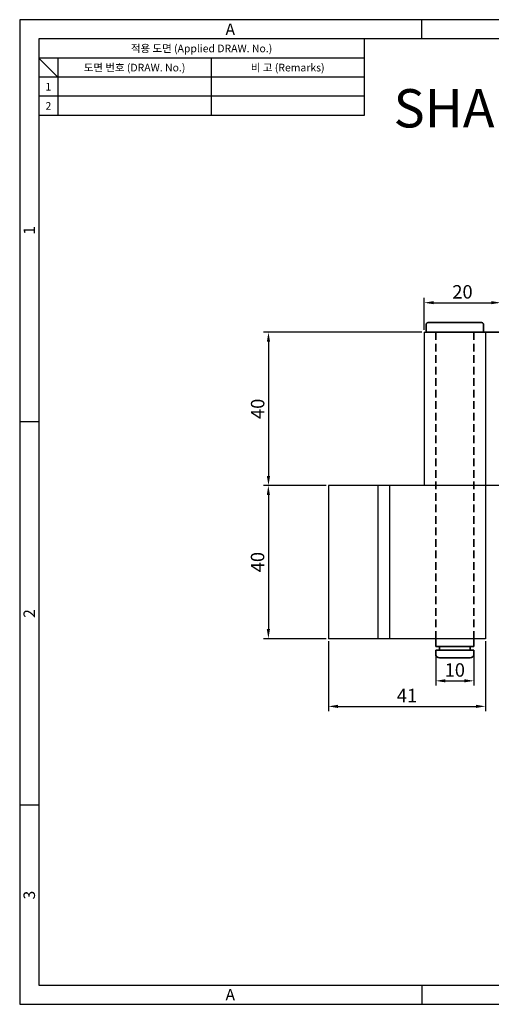
# Model space of a CAD drawing. Extents: x 118 to 485, y 36 to 293.
# Drawn here: x 118 to 241, y 36 to 293 of the extents above; entities that cross this region are included whole.
import ezdxf
from ezdxf.enums import TextEntityAlignment as Align

# ---------------------------------------------------------------- set-up
doc = ezdxf.new("R2010")
doc.units = 0
doc.header["$LTSCALE"] = 8
doc.header["$MEASUREMENT"] = 0
doc.linetypes.add('CENTER', pattern=[2, 1.25, -0.25, 0.25, -0.25])
doc.linetypes.add('HIDDEN', pattern=[0.375, 0.25, -0.125])
doc.layers.get('0').update_dxf_attribs({"linetype": 'CONTINUOUS'})
doc.layers.get('Defpoints').update_dxf_attribs({"linetype": 'CONTINUOUS'})
doc.layers.add('1', color=7, linetype='CONTINUOUS', lineweight=35)
doc.layers.add('14-40-5_DXF_CONTINUOUS_LINE', color=7, linetype='CONTINUOUS')
doc.layers.add('BYHA-Z-01_BODXF_CONTINUOUS_LINE', color=7, linetype='CONTINUOUS')
doc.styles.get("Standard").update_dxf_attribs({"font": 'simplex.shx', "width": 0.8, "bigfont": 'fhg.shx'})
doc.styles.add('style1', font='simplex.shx', dxfattribs={"bigfont": 'whgtxt.shx'})
doc.dimstyles.new('ISO-25', dxfattribs={"dimtxt": 3.5, "dimasz": 2.5, "dimexe": 1.25, "dimexo": 0.625, "dimtad": 1, "dimtoh": 1, "dimzin": 9, "dimdsep": 46, "dimtxsty": 'Standard', "dimcen": -2.5, "dimclrd": 6, "dimclre": 6, "dimazin": 2, "dimtfac": 1, "dimtmove": 0, "dimatfit": 3, "dimfxl": 1, "dimarcsym": 0})
doc.dimstyles.new('samo', dxfattribs={"dimtxt": 7, "dimasz": 2.5, "dimexe": 1.25, "dimexo": 0.625, "dimtad": 1, "dimtoh": 1, "dimzin": 9, "dimdsep": 46, "dimtxsty": 'Standard', "dimcen": -2.5, "dimclrd": 6, "dimclre": 6, "dimazin": 2, "dimtfac": 1, "dimtmove": 0, "dimatfit": 3, "dimfxl": 1, "dimarcsym": 0})

# ---------------------------------------------------------------- blocks, each defined once
blk = doc.blocks.new('*D15')
at = {"layer": '1', "color": 6, "linetype": 'CENTER', "lineweight": -2}
for p, q in [((226.44, 126.49), (226.44, 118.87)), ((236.44, 126.99), (236.44, 118.87)), ((228.94, 120.12), (233.94, 120.12))]:
    blk.add_line(p, q, dxfattribs=at)
at = {"layer": '1', "color": 6}
for points in [[(228.94, 120.54), (228.94, 119.71), (226.44, 120.12)], [(233.94, 119.71), (233.94, 120.54), (236.44, 120.12)]]:
    blk.add_solid(points, dxfattribs=at)
at = {"layer": 'Defpoints', "color": 0}
for p in [(226.44, 127.11), (236.44, 127.61), (236.44, 120.12)]:
    blk.add_point(p, dxfattribs=at)
at = {"layer": '1', "color": 0, "insert": (231.44, 122.5), "char_height": 3.5, "attachment_point": 5}
blk.add_mtext('10', dxfattribs=at)
blk = doc.blocks.new('*D17')
at = {"layer": '1', "color": 6, "lineweight": -2}
for p, q in [((197.82, 171.11), (181.5, 171.11)), ((182.75, 168.61), (182.75, 133.61)), ((197.82, 131.11), (181.5, 131.11))]:
    blk.add_line(p, q, dxfattribs=at)
at = {"layer": '1', "color": 6}
for points in [[(183.17, 168.61), (182.34, 168.61), (182.75, 171.11)], [(182.34, 133.61), (183.17, 133.61), (182.75, 131.11)]]:
    blk.add_solid(points, dxfattribs=at)
at = {"layer": 'Defpoints', "color": 0}
for p in [(198.44, 171.11), (182.75, 131.11), (198.44, 131.11)]:
    blk.add_point(p, dxfattribs=at)
at = {"layer": '1', "color": 0, "insert": (180.38, 151.11), "char_height": 3.5, "attachment_point": 5, "rotation": 90}
blk.add_mtext('40', dxfattribs=at)
blk = doc.blocks.new('*D18')
at = {"layer": '1', "color": 6, "lineweight": -2}
for p, q in [((222.82, 211.11), (181.52, 211.11)), ((182.77, 208.61), (182.77, 173.61)), ((197.82, 171.11), (181.52, 171.11))]:
    blk.add_line(p, q, dxfattribs=at)
at = {"layer": '1', "color": 6}
for points in [[(183.19, 208.61), (182.35, 208.61), (182.77, 211.11)], [(182.35, 173.61), (183.19, 173.61), (182.77, 171.11)]]:
    blk.add_solid(points, dxfattribs=at)
at = {"layer": 'Defpoints', "color": 0}
for p in [(223.44, 211.11), (182.77, 171.11), (198.44, 171.11)]:
    blk.add_point(p, dxfattribs=at)
at = {"layer": '1', "color": 0, "insert": (180.4, 191.11), "char_height": 3.5, "attachment_point": 5, "rotation": 90}
blk.add_mtext('40', dxfattribs=at)
blk = doc.blocks.new('*D67')
at = {"layer": '1', "color": 6, "lineweight": -2}
for p, q in [((198.44, 130.49), (198.44, 112.2)), ((239.44, 130.49), (239.44, 112.2)), ((200.94, 113.45), (236.94, 113.45))]:
    blk.add_line(p, q, dxfattribs=at)
at = {"layer": '1', "color": 6}
for points in [[(200.94, 113.87), (200.94, 113.03), (198.44, 113.45)], [(236.94, 113.03), (236.94, 113.87), (239.44, 113.45)]]:
    blk.add_solid(points, dxfattribs=at)
at = {"layer": 'Defpoints', "color": 0}
for p in [(198.44, 131.11), (239.44, 131.11), (239.44, 113.45)]:
    blk.add_point(p, dxfattribs=at)
at = {"layer": '1', "color": 0, "insert": (218.94, 115.83), "char_height": 3.5, "attachment_point": 5}
blk.add_mtext('41', dxfattribs=at)
blk = doc.blocks.new('*D81')
at = {"layer": '1', "color": 6, "lineweight": -2}
for p, q in [((223.44, 211.74), (223.44, 220.07)), ((225.94, 218.82), (240.94, 218.82)), ((243.44, 211.74), (243.44, 220.07))]:
    blk.add_line(p, q, dxfattribs=at)
at = {"layer": '1', "color": 6}
for points in [[(225.94, 219.24), (225.94, 218.41), (223.44, 218.82)], [(240.94, 218.41), (240.94, 219.24), (243.44, 218.82)]]:
    blk.add_solid(points, dxfattribs=at)
at = {"layer": 'Defpoints', "color": 0}
for p in [(243.44, 218.82), (223.44, 211.11), (243.44, 211.11)]:
    blk.add_point(p, dxfattribs=at)
at = {"layer": '1', "color": 0, "insert": (233.44, 221.2), "char_height": 3.5, "attachment_point": 5}
blk.add_mtext('20', dxfattribs=at)

msp = doc.modelspace()

# ---------------------------------------------------------------- linework, layer by layer
at = {"color": 3}
for p, q in [((484.805, 292.686), (117.805, 292.686)), ((117.805, 292.686), (117.805, 35.686)), ((222.805, 287.686), (222.805, 292.686)), ((479.805, 287.686), (122.805, 287.686)), ((122.805, 287.686), (122.805, 40.686)), ((207.805, 287.686), (207.805, 267.686)), ((207.805, 282.686), (122.805, 282.686)), ((127.805, 277.686), (122.805, 282.686)), ((127.805, 282.686), (127.805, 267.686)), ((207.805, 277.686), (122.805, 277.686)), ((207.805, 267.686), (122.805, 267.686)), ((122.805, 187.686), (117.805, 187.686)), ((122.805, 87.686), (117.805, 87.686)), ((122.805, 40.686), (479.805, 40.686)), ((222.805, 40.686), (222.805, 35.686)), ((117.805, 35.686), (484.805, 35.686))]:
    msp.add_line(p, q, dxfattribs=at)
at = {"color": 5}
for p, q in [((167.805, 282.686), (167.805, 267.686)), ((207.805, 272.686), (122.805, 272.686))]:
    msp.add_line(p, q, dxfattribs=at)
at = {"color": 7}
msp.add_line((223.444, 211.112), (239.444, 211.112), dxfattribs=at)
at = {"layer": '1', "color": 7}
for p, q in [((224.444, 213.612), (238.444, 213.612)), ((223.944, 211.112), (223.944, 213.112)), ((238.944, 211.112), (223.944, 211.112)), ((238.944, 213.112), (238.944, 211.112)), ((226.444, 129.112), (236.444, 129.112)), ((227.444, 129.112), (227.444, 128.112)), ((235.444, 129.112), (235.444, 128.112)), ((226.444, 128.112), (236.444, 128.112)), ((226.444, 128.112), (226.444, 127.112)), ((227.444, 126.112), (235.444, 126.112)), ((236.444, 128.112), (236.444, 127.112))]:
    msp.add_line(p, q, dxfattribs=at)
at = {"layer": '1', "color": 2, "linetype": 'HIDDEN'}
for p, q in [((226.444, 211.112), (226.444, 131.112)), ((236.444, 211.112), (236.444, 131.112))]:
    msp.add_line(p, q, dxfattribs=at)
at = {"layer": '1'}
for p, q in [((238.944, 211.112), (243.444, 211.112)), ((226.444, 131.112), (226.444, 129.112)), ((236.444, 129.112), (236.444, 131.112))]:
    msp.add_line(p, q, dxfattribs=at)
at = {"layer": '1', "color": 7}
for centre, radius, start, end in [((224.444, 213.112), 0.5, 90, 180), ((238.444, 213.112), 0.5, 0, 90), ((227.444, 127.112), 1, 180, 270), ((235.444, 127.112), 1, 270, 0)]:
    msp.add_arc(centre, radius, start, end, dxfattribs=at)
at = {"layer": '14-40-5_DXF_CONTINUOUS_LINE', "color": 7, "linetype": 'Continuous'}
for p, q in [((223.444, 211.112), (223.444, 171.112)), ((239.444, 211.112), (236.444, 211.112)), ((239.444, 211.112), (239.444, 171.112)), ((243.444, 171.112), (223.444, 171.112))]:
    msp.add_line(p, q, dxfattribs=at)
at = {"layer": 'BYHA-Z-01_BODXF_CONTINUOUS_LINE', "color": 7, "linetype": 'Continuous'}
for p, q in [((198.444, 171.112), (198.444, 131.112)), ((223.444, 171.112), (198.444, 171.112)), ((211.444, 131.112), (211.444, 171.112)), ((214.444, 131.112), (214.444, 171.112)), ((239.444, 171.112), (239.444, 131.112)), ((211.444, 131.112), (198.444, 131.112)), ((214.444, 131.112), (211.444, 131.112)), ((239.444, 131.112), (214.444, 131.112))]:
    msp.add_line(p, q, dxfattribs=at)

# ---------------------------------------------------------------- texts
at = {"color": 3, "style": 'style1'}
for s, height, p in [('A', 3, (172.805, 290.186)), ('적용 도면 (Applied DRAW. No.)', 2, (165.305, 285.186)), ('도면 번호 (DRAW. No.)', 2, (147.805, 280.186)), ('비 고 (Remarks)', 2, (187.805, 280.186)), ('1', 2, (125.305, 275.186)), ('2', 2, (125.305, 270.186)), ('A', 3, (172.805, 38.186))]:
    msp.add_text(s, height=height, dxfattribs=at).set_placement(p, align=Align.MIDDLE_CENTER)
for s, p in [('1', (120.305, 237.686)), ('2', (120.305, 137.686)), ('3', (120.305, 64.186))]:
    msp.add_text(s, height=3, rotation=90, dxfattribs=at).set_placement(p, align=Align.MIDDLE_CENTER)
at = {"layer": '1', "insert": (215.458, 274.556), "char_height": 10, "width": 80.97191, "attachment_point": 1, "style": 'style1'}
msp.add_mtext('{\\Fsimplex,whgtxt.shx;SHABS-8041L-10}', dxfattribs=at)

# ---------------------------------------------------------------- dimensions: what is measured, and where the dimension line sits
at = {"layer": '1'}
for base, p1, p2, picture, middle in [((243.444, 218.823), (223.444, 211.112), (243.444, 211.112), '*D81', (233.444, 221.198)), ((239.444, 113.451), (198.444, 131.112), (239.444, 131.112), '*D67', (218.944, 115.826))]:
    dim = msp.add_linear_dim(base=base, p1=p1, p2=p2, dimstyle='samo', override={"dimtxt": 3.5}, dxfattribs=at)
    dim.commit()
    dim.dimension.update_dxf_attribs({"geometry": picture, "text_midpoint": middle})
for base, p1, p2, picture, middle in [((182.77, 171.112), (223.444, 211.112), (198.444, 171.112), '*D18', (180.395, 191.112)), ((182.754, 131.112), (198.444, 171.112), (198.444, 131.112), '*D17', (180.379, 151.112))]:
    dim = msp.add_linear_dim(base=base, p1=p1, p2=p2, angle=90, dimstyle='ISO-25', dxfattribs=at)
    dim.commit()
    dim.dimension.update_dxf_attribs({"geometry": picture, "text_midpoint": middle})
at = {"layer": '1', "linetype": 'CENTER'}
dim = msp.add_linear_dim(base=(236.444, 120.125), p1=(226.444, 127.112), p2=(236.444, 127.612), dimstyle='ISO-25', dxfattribs=at)
dim.commit()
dim.dimension.update_dxf_attribs({"geometry": '*D15', "text_midpoint": (231.444, 122.5)})

doc.saveas('drawing.dxf')
